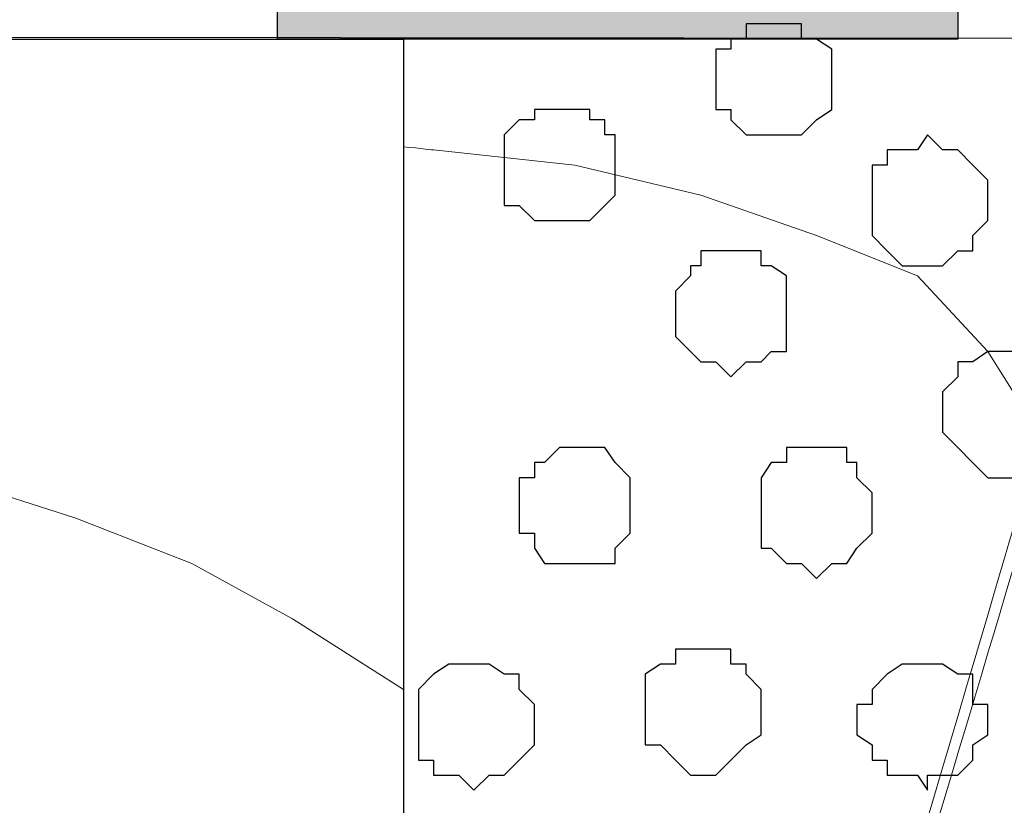
# Model space of a CAD drawing. Units: centimetres. Extents: x -8.5 to 9.4, y -10.7 to 13.4.
# Drawn here: x 4.8 to 5.2, y 1 to 1.3 of the extents above; entities that cross this region are included whole.
import ezdxf

# ---------------------------------------------------------------- set-up
doc = ezdxf.new("R2010")
doc.units = ezdxf.units.CM
doc.header["$MEASUREMENT"] = 0
doc.layers.add('Layer 1', color=7, linetype='Continuous')

msp = doc.modelspace()

# ---------------------------------------------------------------- hatches: boundary and pattern name
h = msp.add_hatch(color=9)
edge = h.paths.add_edge_path()
edge.add_spline(control_points=[(0.74224, 1.29293), (0.74224, 1.29293), (1.03434, 1.29265), (1.03434, 1.29265), (1.03434, 1.29265), (1.03434, 1.29265), (1.03434, 1.44498), (1.03434, 1.44498), (1.03434, 1.44498), (1.03434, 1.44498), (0.74224, 1.44498), (0.74224, 1.44498), (0.74224, 1.44498), (0.74224, 1.44498), (0.74224, 1.29293), (0.74224, 1.29293)], knot_values=[0, 0, 0, 0, 0.25, 0.25, 0.25, 0.25, 0.5, 0.5, 0.5, 0.5, 0.75, 0.75, 0.75, 0.75, 1, 1, 1, 1], degree=3, periodic=0)
edge = h.paths.add_edge_path()
edge.add_spline(control_points=[(1.33279, 1.28834), (1.33279, 1.28834), (1.61854, 1.28834), (1.61854, 1.28834), (1.61854, 1.28834), (1.61854, 1.28834), (1.61854, 1.44498), (1.61854, 1.44498), (1.61854, 1.44498), (1.61854, 1.44498), (1.33279, 1.44498), (1.33279, 1.44498), (1.33279, 1.44498), (1.33279, 1.44498), (1.33279, 1.28834), (1.33279, 1.28834)], knot_values=[0, 0, 0, 0, 0.25, 0.25, 0.25, 0.25, 0.5, 0.5, 0.5, 0.5, 0.75, 0.75, 0.75, 0.75, 1, 1, 1, 1], degree=3, periodic=0)
edge = h.paths.add_edge_path()
edge.add_spline(control_points=[(1.91699, 1.28834), (1.91699, 1.28834), (2.20909, 1.28834), (2.20909, 1.28834), (2.20909, 1.28834), (2.20909, 1.28834), (2.20909, 1.44498), (2.20909, 1.44498), (2.20909, 1.44498), (2.20909, 1.44498), (1.91699, 1.44498), (1.91699, 1.44498), (1.91699, 1.44498), (1.91699, 1.44498), (1.91699, 1.28834), (1.91699, 1.28834)], knot_values=[0, 0, 0, 0, 0.25, 0.25, 0.25, 0.25, 0.5, 0.5, 0.5, 0.5, 0.75, 0.75, 0.75, 0.75, 1, 1, 1, 1], degree=3, periodic=0)
edge = h.paths.add_edge_path()
edge.add_spline(control_points=[(2.50754, 1.28834), (2.50754, 1.28834), (2.79964, 1.28834), (2.79964, 1.28834), (2.79964, 1.28834), (2.79964, 1.28834), (2.79964, 1.44498), (2.79964, 1.44498), (2.79964, 1.44498), (2.79964, 1.44498), (2.50754, 1.44498), (2.50754, 1.44498), (2.50754, 1.44498), (2.50754, 1.44498), (2.50754, 1.28834), (2.50754, 1.28834)], knot_values=[0, 0, 0, 0, 0.25, 0.25, 0.25, 0.25, 0.5, 0.5, 0.5, 0.5, 0.75, 0.75, 0.75, 0.75, 1, 1, 1, 1], degree=3, periodic=0)
edge = h.paths.add_edge_path()
edge.add_spline(control_points=[(3.09809, 1.28834), (3.09809, 1.28834), (3.39019, 1.28834), (3.39019, 1.28834), (3.39019, 1.28834), (3.39019, 1.28834), (3.39019, 1.44498), (3.39019, 1.44498), (3.39019, 1.44498), (3.39019, 1.44498), (3.09809, 1.44498), (3.09809, 1.44498), (3.09809, 1.44498), (3.09809, 1.44498), (3.09809, 1.28834), (3.09809, 1.28834)], knot_values=[0, 0, 0, 0, 0.25, 0.25, 0.25, 0.25, 0.5, 0.5, 0.5, 0.5, 0.75, 0.75, 0.75, 0.75, 1, 1, 1, 1], degree=3, periodic=0)
edge = h.paths.add_edge_path()
edge.add_spline(control_points=[(3.68864, 1.28834), (3.68864, 1.28834), (3.98074, 1.28834), (3.98074, 1.28834), (3.98074, 1.28834), (3.98074, 1.28834), (3.98074, 1.44498), (3.98074, 1.44498), (3.98074, 1.44498), (3.98074, 1.44498), (3.68864, 1.44498), (3.68864, 1.44498), (3.68864, 1.44498), (3.68864, 1.44498), (3.68864, 1.28834), (3.68864, 1.28834)], knot_values=[0, 0, 0, 0, 0.25, 0.25, 0.25, 0.25, 0.5, 0.5, 0.5, 0.5, 0.75, 0.75, 0.75, 0.75, 1, 1, 1, 1], degree=3, periodic=0)
edge = h.paths.add_edge_path()
edge.add_spline(control_points=[(4.27919, 1.28834), (4.27919, 1.28834), (4.57129, 1.28834), (4.57129, 1.28834), (4.57129, 1.28834), (4.57129, 1.28834), (4.57129, 1.44498), (4.57129, 1.44498), (4.57129, 1.44498), (4.57129, 1.44498), (4.27919, 1.44498), (4.27919, 1.44498), (4.27919, 1.44498), (4.27919, 1.44498), (4.27919, 1.28834), (4.27919, 1.28834)], knot_values=[0, 0, 0, 0, 0.25, 0.25, 0.25, 0.25, 0.5, 0.5, 0.5, 0.5, 0.75, 0.75, 0.75, 0.75, 1, 1, 1, 1], degree=3, periodic=0)
edge = h.paths.add_edge_path()
edge.add_spline(control_points=[(4.86974, 1.28834), (4.86974, 1.28834), (5.15549, 1.28834), (5.15549, 1.28834), (5.15549, 1.28834), (5.15549, 1.28834), (5.15549, 1.44498), (5.15549, 1.44498), (5.15549, 1.44498), (5.15549, 1.44498), (4.86974, 1.44498), (4.86974, 1.44498), (4.86974, 1.44498), (4.86974, 1.44498), (4.86974, 1.28834), (4.86974, 1.28834)], knot_values=[0, 0, 0, 0, 0.25, 0.25, 0.25, 0.25, 0.5, 0.5, 0.5, 0.5, 0.75, 0.75, 0.75, 0.75, 1, 1, 1, 1], degree=3, periodic=0)

# ---------------------------------------------------------------- linework, layer by layer
at = {"layer": 'Layer 1'}
msp.add_open_spline([(4.86974, 1.28834), (4.86974, 1.28834), (5.15549, 1.28834), (5.15549, 1.28834), (5.15549, 1.28834), (5.15549, 1.28834), (5.15549, 1.44498), (5.15549, 1.44498), (5.15549, 1.44498), (5.15549, 1.44498), (4.86974, 1.44498), (4.86974, 1.44498), (4.86974, 1.44498), (4.86974, 1.44498), (4.86974, 1.28834), (4.86974, 1.28834)], degree=3, knots=[0, 0, 0, 0, 0.25, 0.25, 0.25, 0.25, 0.5, 0.5, 0.5, 0.5, 0.75, 0.75, 0.75, 0.75, 1, 1, 1, 1], dxfattribs=at)
at = {"layer": 'Layer 1', "color": 254}
msp.add_open_spline([(-1.06088, 1.29469), (-1.06088, 1.29469), (5.44759, 1.28834), (5.44759, 1.28834), (5.44759, 1.28834), (5.44759, 1.28834), (5.44759, -0.16581), (5.44759, -0.16581), (5.44759, -0.16581), (5.44759, -0.16581), (-1.06116, -0.15946), (-1.06116, -0.15946), (-1.06116, -0.15946), (-1.06116, -0.15946), (-1.06088, 1.29469), (-1.06088, 1.29469)], degree=3, knots=[0, 0, 0, 0, 0.25, 0.25, 0.25, 0.25, 0.5, 0.5, 0.5, 0.5, 0.75, 0.75, 0.75, 0.75, 1, 1, 1, 1], dxfattribs=at)
at = {"layer": 'Layer 1', "lineweight": 9}
for points, knots in [([(-1.06088, 1.29469), (-1.06088, 1.29469), (5.44759, 1.28834), (5.44759, 1.28834), (5.44759, 1.28834), (5.44759, 1.28834), (5.44759, -0.16581), (5.44759, -0.16581), (5.44759, -0.16581), (5.44759, -0.16581), (-1.06116, -0.15946), (-1.06116, -0.15946), (-1.06116, -0.15946), (-1.06116, -0.15946), (-1.06088, 1.29469), (-1.06088, 1.29469)], [0, 0, 0, 0, 0.25, 0.25, 0.25, 0.25, 0.5, 0.5, 0.5, 0.5, 0.75, 0.75, 0.75, 0.75, 1, 1, 1, 1]), ([(4.92266, -0.16581), (4.92266, -0.16581), (3.80083, -0.16581), (3.80083, -0.16581), (3.80083, -0.16581), (3.80083, -0.16581), (3.80083, 1.28834), (3.80083, 1.28834), (3.80083, 1.28834), (3.80083, 1.28834), (4.92266, 1.28834), (4.92266, 1.28834), (4.92266, 1.28834), (4.92266, 1.28834), (4.92266, -0.16581), (4.92266, -0.16581)], [0, 0, 0, 0, 0.25, 0.25, 0.25, 0.25, 0.5, 0.5, 0.5, 0.5, 0.75, 0.75, 0.75, 0.75, 1, 1, 1, 1]), ([(4.92266, 0.20998), (5.00898, 0.49851), (5.18513, 1.08726), (5.18513, 1.08726), (5.18513, 1.08726), (5.18513, 1.08726), (5.18513, 1.12748), (5.18513, 1.12748), (5.18513, 1.12748), (5.18513, 1.12748), (5.17878, 1.14018), (5.17878, 1.14018), (5.17878, 1.14018), (5.17878, 1.14018), (5.16819, 1.15711), (5.16819, 1.15711), (5.16819, 1.15711), (5.16819, 1.15711), (5.13856, 1.18886), (5.13856, 1.18886), (5.13856, 1.18886), (5.13856, 1.18886), (5.09623, 1.20579), (5.09623, 1.20579), (5.09623, 1.20579), (5.09623, 1.20579), (5.04754, 1.22273), (5.04754, 1.22273), (5.04754, 1.22273), (5.04754, 1.22273), (4.99463, 1.23543), (4.99463, 1.23543), (4.99463, 1.23543), (4.99463, 1.23543), (4.93536, 1.24178), (4.93536, 1.24178), (4.93536, 1.24178), (4.93536, 1.24178), (4.93007, 1.24235), (4.92266, 1.24314)], [0.0116679, 0.0116679, 0.0116679, 0.0116679, 0.047619, 0.047619, 0.047619, 0.047619, 0.0952381, 0.0952381, 0.0952381, 0.0952381, 0.1428571, 0.1428571, 0.1428571, 0.1428571, 0.1904762, 0.1904762, 0.1904762, 0.1904762, 0.2380952, 0.2380952, 0.2380952, 0.2380952, 0.2857143, 0.2857143, 0.2857143, 0.2857143, 0.3333333, 0.3333333, 0.3333333, 0.3333333, 0.3809524, 0.3809524, 0.3809524, 0.3809524, 0.4285714, 0.4285714, 0.4285714, 0.4285714, 0.4427918, 0.4427918, 0.4427918, 0.4427918]), ([(3.80083, 0.59831), (3.80083, 0.59831), (3.83046, 0.65758), (3.83046, 0.65758), (3.83046, 0.65758), (3.83046, 0.65758), (3.86644, 0.71684), (3.86644, 0.71684), (3.86644, 0.71684), (3.86644, 0.71684), (3.90243, 0.76976), (3.90243, 0.76976), (3.90243, 0.76976), (3.90243, 0.76976), (3.93841, 0.81844), (3.93841, 0.81844), (3.93841, 0.81844), (3.93841, 0.81844), (3.97439, 0.86501), (3.97439, 0.86501), (3.97439, 0.86501), (3.97439, 0.86501), (4.02308, 0.91369), (4.02308, 0.91369), (4.02308, 0.91369), (4.02308, 0.91369), (4.06329, 0.95603), (4.06329, 0.95603), (4.06329, 0.95603), (4.06329, 0.95603), (4.11198, 0.99201), (4.11198, 0.99201), (4.11198, 0.99201), (4.11198, 0.99201), (4.15854, 1.02164), (4.15854, 1.02164), (4.15854, 1.02164), (4.15854, 1.02164), (4.20723, 1.05128), (4.20723, 1.05128), (4.20723, 1.05128), (4.20723, 1.05128), (4.25379, 1.08091), (4.25379, 1.08091), (4.25379, 1.08091), (4.25379, 1.08091), (4.30883, 1.09784), (4.30883, 1.09784), (4.30883, 1.09784), (4.30883, 1.09784), (4.36174, 1.11689), (4.36174, 1.11689), (4.36174, 1.11689), (4.36174, 1.11689), (4.41678, 1.12748), (4.41678, 1.12748), (4.41678, 1.12748), (4.41678, 1.12748), (4.47604, 1.13383), (4.47604, 1.13383), (4.47604, 1.13383), (4.47604, 1.13383), (4.52896, 1.14018), (4.52896, 1.14018), (4.52896, 1.14018), (4.52896, 1.14018), (4.58188, 1.13383), (4.58188, 1.13383), (4.58188, 1.13383), (4.58188, 1.13383), (4.63691, 1.12748), (4.63691, 1.12748), (4.63691, 1.12748), (4.63691, 1.12748), (4.68348, 1.12324), (4.68348, 1.12324), (4.68348, 1.12324), (4.68348, 1.12324), (4.73216, 1.10419), (4.73216, 1.10419), (4.73216, 1.10419), (4.73216, 1.10419), (4.78508, 1.08726), (4.78508, 1.08726), (4.78508, 1.08726), (4.78508, 1.08726), (4.83376, 1.06821), (4.83376, 1.06821), (4.83376, 1.06821), (4.83376, 1.06821), (4.87609, 1.04493), (4.87609, 1.04493), (4.87609, 1.04493), (4.87609, 1.04493), (4.92266, 1.01529), (4.92266, 1.01529)], [0, 0, 0, 0, 0.041667, 0.041667, 0.041667, 0.041667, 0.083333, 0.083333, 0.083333, 0.083333, 0.125, 0.125, 0.125, 0.125, 0.166667, 0.166667, 0.166667, 0.166667, 0.208333, 0.208333, 0.208333, 0.208333, 0.25, 0.25, 0.25, 0.25, 0.291667, 0.291667, 0.291667, 0.291667, 0.333333, 0.333333, 0.333333, 0.333333, 0.375, 0.375, 0.375, 0.375, 0.416667, 0.416667, 0.416667, 0.416667, 0.458333, 0.458333, 0.458333, 0.458333, 0.5, 0.5, 0.5, 0.5, 0.541667, 0.541667, 0.541667, 0.541667, 0.583333, 0.583333, 0.583333, 0.583333, 0.625, 0.625, 0.625, 0.625, 0.666667, 0.666667, 0.666667, 0.666667, 0.708333, 0.708333, 0.708333, 0.708333, 0.75, 0.75, 0.75, 0.75, 0.791667, 0.791667, 0.791667, 0.791667, 0.833333, 0.833333, 0.833333, 0.833333, 0.875, 0.875, 0.875, 0.875, 0.916667, 0.916667, 0.916667, 0.916667, 0.958333, 0.958333, 0.958333, 0.958333, 1, 1, 1, 1]), ([(4.92266, 0.21654), (5.00639, 0.4997), (5.18513, 1.10419), (5.18513, 1.10419), (5.18513, 1.10419), (5.44759, 0.22154), (5.44759, 0.22154), (5.44759, 0.22154), (5.44759, 0.22154), (5.44759, -0.03457), (5.44759, -0.03457), (5.44759, -0.03457), (5.44759, -0.03457), (5.44124, -0.03457), (5.44124, -0.03457), (5.44124, -0.03457), (5.44124, -0.03457), (5.43701, -0.04092), (5.43701, -0.04092), (5.43701, -0.04092), (5.43701, -0.04092), (5.42431, -0.04092), (5.42431, -0.04092), (5.42431, -0.04092), (5.42431, -0.04092), (5.38833, -0.05786), (5.38833, -0.05786), (5.38833, -0.05786), (5.38833, -0.05786), (5.35234, -0.07056), (5.35234, -0.07056), (5.35234, -0.07056), (5.35234, -0.07056), (5.30578, -0.07691), (5.30578, -0.07691), (5.30578, -0.07691), (5.30578, -0.07691), (5.26344, -0.08326), (5.26344, -0.08326), (5.26344, -0.08326), (5.26344, -0.08326), (5.16819, -0.08749), (5.16819, -0.08749), (5.16819, -0.08749), (5.16819, -0.08749), (5.07294, -0.07691), (5.07294, -0.07691), (5.07294, -0.07691), (5.07294, -0.07691), (5.03061, -0.07056), (5.03061, -0.07056), (5.03061, -0.07056), (5.03061, -0.07056), (4.98828, -0.05786), (4.98828, -0.05786), (4.98828, -0.05786), (4.98828, -0.05786), (4.95229, -0.04727), (4.95229, -0.04727), (4.95229, -0.04727), (4.95229, -0.04727), (4.92266, -0.02822), (4.92266, -0.02822)], [0.961711, 0.961711, 0.961711, 0.961711, 1, 1, 1, 1.05, 1.05, 1.05, 1.05, 1.1, 1.1, 1.1, 1.1, 1.15, 1.15, 1.15, 1.15, 1.2, 1.2, 1.2, 1.2, 1.25, 1.25, 1.25, 1.25, 1.3, 1.3, 1.3, 1.3, 1.35, 1.35, 1.35, 1.35, 1.4, 1.4, 1.4, 1.4, 1.45, 1.45, 1.45, 1.45, 1.5, 1.5, 1.5, 1.5, 1.55, 1.55, 1.55, 1.55, 1.6, 1.6, 1.6, 1.6, 1.65, 1.65, 1.65, 1.65, 1.7, 1.7, 1.7, 1.7, 1.75, 1.75, 1.75, 1.75])]:
    msp.add_open_spline(points, degree=3, knots=knots, dxfattribs=at)
at = {"layer": 'Layer 1', "color": 8}
msp.add_open_spline([(5.07718, 1.29469), (5.07718, 1.29469), (5.08988, 1.29469), (5.08988, 1.29469), (5.08988, 1.29469), (5.08988, 1.29469), (5.08988, 1.28834), (5.08988, 1.28834), (5.08988, 1.28834), (5.08988, 1.28834), (5.09623, 1.28834), (5.09623, 1.28834), (5.09623, 1.28834), (5.09623, 1.28834), (5.10258, 1.28411), (5.10258, 1.28411), (5.10258, 1.28411), (5.10258, 1.28411), (5.10258, 1.25871), (5.10258, 1.25871), (5.10258, 1.25871), (5.10258, 1.25871), (5.09623, 1.25448), (5.09623, 1.25448), (5.09623, 1.25448), (5.09623, 1.25448), (5.08988, 1.24813), (5.08988, 1.24813), (5.08988, 1.24813), (5.08988, 1.24813), (5.06659, 1.24813), (5.06659, 1.24813), (5.06659, 1.24813), (5.06659, 1.24813), (5.06024, 1.25448), (5.06024, 1.25448), (5.06024, 1.25448), (5.06024, 1.25448), (5.06024, 1.25871), (5.06024, 1.25871), (5.06024, 1.25871), (5.06024, 1.25871), (5.05389, 1.25871), (5.05389, 1.25871), (5.05389, 1.25871), (5.05389, 1.25871), (5.05389, 1.28411), (5.05389, 1.28411), (5.05389, 1.28411), (5.05389, 1.28411), (5.06024, 1.28411), (5.06024, 1.28411), (5.06024, 1.28411), (5.06024, 1.28411), (5.06024, 1.28834), (5.06024, 1.28834), (5.06024, 1.28834), (5.06024, 1.28834), (5.06659, 1.28834), (5.06659, 1.28834), (5.06659, 1.28834), (5.06659, 1.28834), (5.06659, 1.29469), (5.06659, 1.29469), (5.06659, 1.29469), (5.06659, 1.29469), (5.07718, 1.29469), (5.07718, 1.29469)], degree=3, knots=[0, 0, 0, 0, 0.058824, 0.058824, 0.058824, 0.058824, 0.117647, 0.117647, 0.117647, 0.117647, 0.176471, 0.176471, 0.176471, 0.176471, 0.235294, 0.235294, 0.235294, 0.235294, 0.294118, 0.294118, 0.294118, 0.294118, 0.352941, 0.352941, 0.352941, 0.352941, 0.411765, 0.411765, 0.411765, 0.411765, 0.470588, 0.470588, 0.470588, 0.470588, 0.529412, 0.529412, 0.529412, 0.529412, 0.588235, 0.588235, 0.588235, 0.588235, 0.647059, 0.647059, 0.647059, 0.647059, 0.705882, 0.705882, 0.705882, 0.705882, 0.764706, 0.764706, 0.764706, 0.764706, 0.823529, 0.823529, 0.823529, 0.823529, 0.882353, 0.882353, 0.882353, 0.882353, 0.941176, 0.941176, 0.941176, 0.941176, 1, 1, 1, 1], dxfattribs=at)
at = {"layer": 'Layer 1', "color": 33}
msp.add_open_spline([(3.80083, -0.16581), (3.80083, -0.16581), (4.92266, -0.16581), (4.92266, -0.16581), (4.92266, -0.16581), (4.92266, -0.16581), (4.92266, 1.28834), (4.92266, 1.28834), (4.92266, 1.28834), (4.92266, 1.28834), (3.80083, 1.28834), (3.80083, 1.28834), (3.80083, 1.28834), (3.80083, 1.28834), (3.80083, -0.16581), (3.80083, -0.16581)], degree=3, knots=[0, 0, 0, 0, 0.25, 0.25, 0.25, 0.25, 0.5, 0.5, 0.5, 0.5, 0.75, 0.75, 0.75, 0.75, 1, 1, 1, 1], dxfattribs=at)
at = {"layer": 'Layer 1', "color": 251}
for points, knots in [([(4.98828, 1.25871), (4.98828, 1.25871), (5.00098, 1.25871), (5.00098, 1.25871), (5.00098, 1.25871), (5.00098, 1.25871), (5.00098, 1.25448), (5.00098, 1.25448), (5.00098, 1.25448), (5.00098, 1.25448), (5.00733, 1.25448), (5.00733, 1.25448), (5.00733, 1.25448), (5.00733, 1.25448), (5.00733, 1.24813), (5.00733, 1.24813), (5.00733, 1.24813), (5.00733, 1.24813), (5.01156, 1.24813), (5.01156, 1.24813), (5.01156, 1.24813), (5.01156, 1.24813), (5.01156, 1.22273), (5.01156, 1.22273), (5.01156, 1.22273), (5.01156, 1.22273), (5.00733, 1.21849), (5.00733, 1.21849), (5.00733, 1.21849), (5.00733, 1.21849), (5.00098, 1.21214), (5.00098, 1.21214), (5.00098, 1.21214), (5.00098, 1.21214), (4.97769, 1.21214), (4.97769, 1.21214), (4.97769, 1.21214), (4.97769, 1.21214), (4.97134, 1.21849), (4.97134, 1.21849), (4.97134, 1.21849), (4.97134, 1.21849), (4.96499, 1.21849), (4.96499, 1.21849), (4.96499, 1.21849), (4.96499, 1.21849), (4.96499, 1.24813), (4.96499, 1.24813), (4.96499, 1.24813), (4.96499, 1.24813), (4.97134, 1.25448), (4.97134, 1.25448), (4.97134, 1.25448), (4.97134, 1.25448), (4.97769, 1.25448), (4.97769, 1.25448), (4.97769, 1.25448), (4.97769, 1.25448), (4.97769, 1.25871), (4.97769, 1.25871), (4.97769, 1.25871), (4.97769, 1.25871), (4.98828, 1.25871), (4.98828, 1.25871)], [0, 0, 0, 0, 0.0625, 0.0625, 0.0625, 0.0625, 0.125, 0.125, 0.125, 0.125, 0.1875, 0.1875, 0.1875, 0.1875, 0.25, 0.25, 0.25, 0.25, 0.3125, 0.3125, 0.3125, 0.3125, 0.375, 0.375, 0.375, 0.375, 0.4375, 0.4375, 0.4375, 0.4375, 0.5, 0.5, 0.5, 0.5, 0.5625, 0.5625, 0.5625, 0.5625, 0.625, 0.625, 0.625, 0.625, 0.6875, 0.6875, 0.6875, 0.6875, 0.75, 0.75, 0.75, 0.75, 0.8125, 0.8125, 0.8125, 0.8125, 0.875, 0.875, 0.875, 0.875, 0.9375, 0.9375, 0.9375, 0.9375, 1, 1, 1, 1]), ([(5.04754, 1.03223), (5.04754, 1.03223), (5.06024, 1.03223), (5.06024, 1.03223), (5.06024, 1.03223), (5.06024, 1.03223), (5.06024, 1.02588), (5.06024, 1.02588), (5.06024, 1.02588), (5.06024, 1.02588), (5.06659, 1.02588), (5.06659, 1.02588), (5.06659, 1.02588), (5.06659, 1.02588), (5.06659, 1.02164), (5.06659, 1.02164), (5.06659, 1.02164), (5.06659, 1.02164), (5.07294, 1.01529), (5.07294, 1.01529), (5.07294, 1.01529), (5.07294, 1.01529), (5.07294, 0.99624), (5.07294, 0.99624), (5.07294, 0.99624), (5.07294, 0.99624), (5.06659, 0.99201), (5.06659, 0.99201), (5.06659, 0.99201), (5.06659, 0.99201), (5.06024, 0.98566), (5.06024, 0.98566), (5.06024, 0.98566), (5.06024, 0.98566), (5.05389, 0.97931), (5.05389, 0.97931), (5.05389, 0.97931), (5.05389, 0.97931), (5.04331, 0.97931), (5.04331, 0.97931), (5.04331, 0.97931), (5.04331, 0.97931), (5.03696, 0.98566), (5.03696, 0.98566), (5.03696, 0.98566), (5.03696, 0.98566), (5.03061, 0.99201), (5.03061, 0.99201), (5.03061, 0.99201), (5.03061, 0.99201), (5.02426, 0.99201), (5.02426, 0.99201), (5.02426, 0.99201), (5.02426, 0.99201), (5.02426, 1.02164), (5.02426, 1.02164), (5.02426, 1.02164), (5.02426, 1.02164), (5.03061, 1.02588), (5.03061, 1.02588), (5.03061, 1.02588), (5.03061, 1.02588), (5.03696, 1.02588), (5.03696, 1.02588), (5.03696, 1.02588), (5.03696, 1.02588), (5.03696, 1.03223), (5.03696, 1.03223), (5.03696, 1.03223), (5.03696, 1.03223), (5.04754, 1.03223), (5.04754, 1.03223)], [0, 0, 0, 0, 0.055556, 0.055556, 0.055556, 0.055556, 0.111111, 0.111111, 0.111111, 0.111111, 0.166667, 0.166667, 0.166667, 0.166667, 0.222222, 0.222222, 0.222222, 0.222222, 0.277778, 0.277778, 0.277778, 0.277778, 0.333333, 0.333333, 0.333333, 0.333333, 0.388889, 0.388889, 0.388889, 0.388889, 0.444444, 0.444444, 0.444444, 0.444444, 0.5, 0.5, 0.5, 0.5, 0.555556, 0.555556, 0.555556, 0.555556, 0.611111, 0.611111, 0.611111, 0.611111, 0.666667, 0.666667, 0.666667, 0.666667, 0.722222, 0.722222, 0.722222, 0.722222, 0.777778, 0.777778, 0.777778, 0.777778, 0.833333, 0.833333, 0.833333, 0.833333, 0.888889, 0.888889, 0.888889, 0.888889, 0.944444, 0.944444, 0.944444, 0.944444, 1, 1, 1, 1])]:
    msp.add_open_spline(points, degree=3, knots=knots, dxfattribs=at)
at = {"layer": 'Layer 1', "color": 253}
for points, knots in [([(5.14279, 1.24813), (5.14279, 1.24813), (5.14914, 1.24178), (5.14914, 1.24178), (5.14914, 1.24178), (5.14914, 1.24178), (5.15549, 1.24178), (5.15549, 1.24178), (5.15549, 1.24178), (5.15549, 1.24178), (5.16184, 1.23543), (5.16184, 1.23543), (5.16184, 1.23543), (5.16184, 1.23543), (5.16819, 1.22908), (5.16819, 1.22908), (5.16819, 1.22908), (5.16819, 1.22908), (5.16819, 1.21214), (5.16819, 1.21214), (5.16819, 1.21214), (5.16819, 1.21214), (5.16184, 1.20579), (5.16184, 1.20579), (5.16184, 1.20579), (5.16184, 1.20579), (5.16184, 1.19944), (5.16184, 1.19944), (5.16184, 1.19944), (5.16184, 1.19944), (5.15549, 1.19944), (5.15549, 1.19944), (5.15549, 1.19944), (5.15549, 1.19944), (5.14914, 1.19309), (5.14914, 1.19309), (5.14914, 1.19309), (5.14914, 1.19309), (5.13221, 1.19309), (5.13221, 1.19309), (5.13221, 1.19309), (5.13221, 1.19309), (5.12586, 1.19944), (5.12586, 1.19944), (5.12586, 1.19944), (5.12586, 1.19944), (5.11951, 1.20579), (5.11951, 1.20579), (5.11951, 1.20579), (5.11951, 1.20579), (5.11951, 1.23543), (5.11951, 1.23543), (5.11951, 1.23543), (5.11951, 1.23543), (5.12586, 1.23543), (5.12586, 1.23543), (5.12586, 1.23543), (5.12586, 1.23543), (5.12586, 1.24178), (5.12586, 1.24178), (5.12586, 1.24178), (5.12586, 1.24178), (5.13856, 1.24178), (5.13856, 1.24178), (5.13856, 1.24178), (5.13856, 1.24178), (5.14279, 1.24813), (5.14279, 1.24813)], [0, 0, 0, 0, 0.058824, 0.058824, 0.058824, 0.058824, 0.117647, 0.117647, 0.117647, 0.117647, 0.176471, 0.176471, 0.176471, 0.176471, 0.235294, 0.235294, 0.235294, 0.235294, 0.294118, 0.294118, 0.294118, 0.294118, 0.352941, 0.352941, 0.352941, 0.352941, 0.411765, 0.411765, 0.411765, 0.411765, 0.470588, 0.470588, 0.470588, 0.470588, 0.529412, 0.529412, 0.529412, 0.529412, 0.588235, 0.588235, 0.588235, 0.588235, 0.647059, 0.647059, 0.647059, 0.647059, 0.705882, 0.705882, 0.705882, 0.705882, 0.764706, 0.764706, 0.764706, 0.764706, 0.823529, 0.823529, 0.823529, 0.823529, 0.882353, 0.882353, 0.882353, 0.882353, 0.941176, 0.941176, 0.941176, 0.941176, 1, 1, 1, 1]), ([(5.06024, 1.19944), (5.06024, 1.19944), (5.07294, 1.19944), (5.07294, 1.19944), (5.07294, 1.19944), (5.07294, 1.19944), (5.07294, 1.19309), (5.07294, 1.19309), (5.07294, 1.19309), (5.07294, 1.19309), (5.07718, 1.19309), (5.07718, 1.19309), (5.07718, 1.19309), (5.07718, 1.19309), (5.08353, 1.18886), (5.08353, 1.18886), (5.08353, 1.18886), (5.08353, 1.18886), (5.08353, 1.15711), (5.08353, 1.15711), (5.08353, 1.15711), (5.08353, 1.15711), (5.07718, 1.15711), (5.07718, 1.15711), (5.07718, 1.15711), (5.07718, 1.15711), (5.07294, 1.15288), (5.07294, 1.15288), (5.07294, 1.15288), (5.07294, 1.15288), (5.06659, 1.15288), (5.06659, 1.15288), (5.06659, 1.15288), (5.06659, 1.15288), (5.06024, 1.14653), (5.06024, 1.14653), (5.06024, 1.14653), (5.06024, 1.14653), (5.05389, 1.15288), (5.05389, 1.15288), (5.05389, 1.15288), (5.05389, 1.15288), (5.04754, 1.15288), (5.04754, 1.15288), (5.04754, 1.15288), (5.04754, 1.15288), (5.04331, 1.15711), (5.04331, 1.15711), (5.04331, 1.15711), (5.04331, 1.15711), (5.03696, 1.16346), (5.03696, 1.16346), (5.03696, 1.16346), (5.03696, 1.16346), (5.03696, 1.18251), (5.03696, 1.18251), (5.03696, 1.18251), (5.03696, 1.18251), (5.04331, 1.18886), (5.04331, 1.18886), (5.04331, 1.18886), (5.04331, 1.18886), (5.04331, 1.19309), (5.04331, 1.19309), (5.04331, 1.19309), (5.04331, 1.19309), (5.04754, 1.19309), (5.04754, 1.19309), (5.04754, 1.19309), (5.04754, 1.19309), (5.04754, 1.19944), (5.04754, 1.19944), (5.04754, 1.19944), (5.04754, 1.19944), (5.06024, 1.19944), (5.06024, 1.19944)], [0, 0, 0, 0, 0.052632, 0.052632, 0.052632, 0.052632, 0.105263, 0.105263, 0.105263, 0.105263, 0.157895, 0.157895, 0.157895, 0.157895, 0.210526, 0.210526, 0.210526, 0.210526, 0.263158, 0.263158, 0.263158, 0.263158, 0.315789, 0.315789, 0.315789, 0.315789, 0.368421, 0.368421, 0.368421, 0.368421, 0.421053, 0.421053, 0.421053, 0.421053, 0.473684, 0.473684, 0.473684, 0.473684, 0.526316, 0.526316, 0.526316, 0.526316, 0.578947, 0.578947, 0.578947, 0.578947, 0.631579, 0.631579, 0.631579, 0.631579, 0.684211, 0.684211, 0.684211, 0.684211, 0.736842, 0.736842, 0.736842, 0.736842, 0.789474, 0.789474, 0.789474, 0.789474, 0.842105, 0.842105, 0.842105, 0.842105, 0.894737, 0.894737, 0.894737, 0.894737, 0.947368, 0.947368, 0.947368, 0.947368, 1, 1, 1, 1]), ([(5.17454, 1.15711), (5.17454, 1.15711), (5.17878, 1.15711), (5.17878, 1.15711), (5.17878, 1.15711), (5.17878, 1.15711), (5.18513, 1.15288), (5.18513, 1.15288), (5.18513, 1.15288), (5.18513, 1.15288), (5.19148, 1.15288), (5.19148, 1.15288), (5.19148, 1.15288), (5.19148, 1.15288), (5.19783, 1.14653), (5.19783, 1.14653), (5.19783, 1.14653), (5.19783, 1.14653), (5.19783, 1.11689), (5.19783, 1.11689), (5.19783, 1.11689), (5.19783, 1.11689), (5.19148, 1.11689), (5.19148, 1.11689), (5.19148, 1.11689), (5.19148, 1.11689), (5.18513, 1.11054), (5.18513, 1.11054), (5.18513, 1.11054), (5.18513, 1.11054), (5.17878, 1.10419), (5.17878, 1.10419), (5.17878, 1.10419), (5.17878, 1.10419), (5.16819, 1.10419), (5.16819, 1.10419), (5.16819, 1.10419), (5.16819, 1.10419), (5.14914, 1.12324), (5.14914, 1.12324), (5.14914, 1.12324), (5.14914, 1.12324), (5.14914, 1.14018), (5.14914, 1.14018), (5.14914, 1.14018), (5.14914, 1.14018), (5.15549, 1.14653), (5.15549, 1.14653), (5.15549, 1.14653), (5.15549, 1.14653), (5.15549, 1.15288), (5.15549, 1.15288), (5.15549, 1.15288), (5.15549, 1.15288), (5.16184, 1.15288), (5.16184, 1.15288), (5.16184, 1.15288), (5.16184, 1.15288), (5.16819, 1.15711), (5.16819, 1.15711), (5.16819, 1.15711), (5.16819, 1.15711), (5.17454, 1.15711), (5.17454, 1.15711)], [0, 0, 0, 0, 0.0625, 0.0625, 0.0625, 0.0625, 0.125, 0.125, 0.125, 0.125, 0.1875, 0.1875, 0.1875, 0.1875, 0.25, 0.25, 0.25, 0.25, 0.3125, 0.3125, 0.3125, 0.3125, 0.375, 0.375, 0.375, 0.375, 0.4375, 0.4375, 0.4375, 0.4375, 0.5, 0.5, 0.5, 0.5, 0.5625, 0.5625, 0.5625, 0.5625, 0.625, 0.625, 0.625, 0.625, 0.6875, 0.6875, 0.6875, 0.6875, 0.75, 0.75, 0.75, 0.75, 0.8125, 0.8125, 0.8125, 0.8125, 0.875, 0.875, 0.875, 0.875, 0.9375, 0.9375, 0.9375, 0.9375, 1, 1, 1, 1]), ([(4.99463, 1.11689), (4.99463, 1.11689), (5.00733, 1.11689), (5.00733, 1.11689), (5.00733, 1.11689), (5.00733, 1.11689), (5.01156, 1.11054), (5.01156, 1.11054), (5.01156, 1.11054), (5.01156, 1.11054), (5.01791, 1.10419), (5.01791, 1.10419), (5.01791, 1.10419), (5.01791, 1.10419), (5.01791, 1.08091), (5.01791, 1.08091), (5.01791, 1.08091), (5.01791, 1.08091), (5.01156, 1.07456), (5.01156, 1.07456), (5.01156, 1.07456), (5.01156, 1.07456), (5.01156, 1.06821), (5.01156, 1.06821), (5.01156, 1.06821), (5.01156, 1.06821), (4.98193, 1.06821), (4.98193, 1.06821), (4.98193, 1.06821), (4.98193, 1.06821), (4.97769, 1.07456), (4.97769, 1.07456), (4.97769, 1.07456), (4.97769, 1.07456), (4.97769, 1.08091), (4.97769, 1.08091), (4.97769, 1.08091), (4.97769, 1.08091), (4.97134, 1.08091), (4.97134, 1.08091), (4.97134, 1.08091), (4.97134, 1.08091), (4.97134, 1.10419), (4.97134, 1.10419), (4.97134, 1.10419), (4.97134, 1.10419), (4.97769, 1.10419), (4.97769, 1.10419), (4.97769, 1.10419), (4.97769, 1.10419), (4.97769, 1.11054), (4.97769, 1.11054), (4.97769, 1.11054), (4.97769, 1.11054), (4.98193, 1.11054), (4.98193, 1.11054), (4.98193, 1.11054), (4.98193, 1.11054), (4.98828, 1.11689), (4.98828, 1.11689), (4.98828, 1.11689), (4.98828, 1.11689), (4.99463, 1.11689), (4.99463, 1.11689)], [0, 0, 0, 0, 0.0625, 0.0625, 0.0625, 0.0625, 0.125, 0.125, 0.125, 0.125, 0.1875, 0.1875, 0.1875, 0.1875, 0.25, 0.25, 0.25, 0.25, 0.3125, 0.3125, 0.3125, 0.3125, 0.375, 0.375, 0.375, 0.375, 0.4375, 0.4375, 0.4375, 0.4375, 0.5, 0.5, 0.5, 0.5, 0.5625, 0.5625, 0.5625, 0.5625, 0.625, 0.625, 0.625, 0.625, 0.6875, 0.6875, 0.6875, 0.6875, 0.75, 0.75, 0.75, 0.75, 0.8125, 0.8125, 0.8125, 0.8125, 0.875, 0.875, 0.875, 0.875, 0.9375, 0.9375, 0.9375, 0.9375, 1, 1, 1, 1]), ([(5.09623, 1.11689), (5.09623, 1.11689), (5.10893, 1.11689), (5.10893, 1.11689), (5.10893, 1.11689), (5.10893, 1.11689), (5.10893, 1.11054), (5.10893, 1.11054), (5.10893, 1.11054), (5.10893, 1.11054), (5.11316, 1.11054), (5.11316, 1.11054), (5.11316, 1.11054), (5.11316, 1.11054), (5.11316, 1.10419), (5.11316, 1.10419), (5.11316, 1.10419), (5.11316, 1.10419), (5.11951, 1.09784), (5.11951, 1.09784), (5.11951, 1.09784), (5.11951, 1.09784), (5.11951, 1.08091), (5.11951, 1.08091), (5.11951, 1.08091), (5.11951, 1.08091), (5.11316, 1.07456), (5.11316, 1.07456), (5.11316, 1.07456), (5.11316, 1.07456), (5.10893, 1.06821), (5.10893, 1.06821), (5.10893, 1.06821), (5.10893, 1.06821), (5.10258, 1.06821), (5.10258, 1.06821), (5.10258, 1.06821), (5.10258, 1.06821), (5.09623, 1.06186), (5.09623, 1.06186), (5.09623, 1.06186), (5.09623, 1.06186), (5.08988, 1.06821), (5.08988, 1.06821), (5.08988, 1.06821), (5.08988, 1.06821), (5.08353, 1.06821), (5.08353, 1.06821), (5.08353, 1.06821), (5.08353, 1.06821), (5.07718, 1.07456), (5.07718, 1.07456), (5.07718, 1.07456), (5.07718, 1.07456), (5.07294, 1.07456), (5.07294, 1.07456), (5.07294, 1.07456), (5.07294, 1.07456), (5.07294, 1.10419), (5.07294, 1.10419), (5.07294, 1.10419), (5.07294, 1.10419), (5.07718, 1.11054), (5.07718, 1.11054), (5.07718, 1.11054), (5.07718, 1.11054), (5.08353, 1.11054), (5.08353, 1.11054), (5.08353, 1.11054), (5.08353, 1.11054), (5.08353, 1.11689), (5.08353, 1.11689), (5.08353, 1.11689), (5.08353, 1.11689), (5.09623, 1.11689), (5.09623, 1.11689)], [0, 0, 0, 0, 0.052632, 0.052632, 0.052632, 0.052632, 0.105263, 0.105263, 0.105263, 0.105263, 0.157895, 0.157895, 0.157895, 0.157895, 0.210526, 0.210526, 0.210526, 0.210526, 0.263158, 0.263158, 0.263158, 0.263158, 0.315789, 0.315789, 0.315789, 0.315789, 0.368421, 0.368421, 0.368421, 0.368421, 0.421053, 0.421053, 0.421053, 0.421053, 0.473684, 0.473684, 0.473684, 0.473684, 0.526316, 0.526316, 0.526316, 0.526316, 0.578947, 0.578947, 0.578947, 0.578947, 0.631579, 0.631579, 0.631579, 0.631579, 0.684211, 0.684211, 0.684211, 0.684211, 0.736842, 0.736842, 0.736842, 0.736842, 0.789474, 0.789474, 0.789474, 0.789474, 0.842105, 0.842105, 0.842105, 0.842105, 0.894737, 0.894737, 0.894737, 0.894737, 0.947368, 0.947368, 0.947368, 0.947368, 1, 1, 1, 1]), ([(4.95229, 1.02588), (4.95229, 1.02588), (4.95864, 1.02588), (4.95864, 1.02588), (4.95864, 1.02588), (4.95864, 1.02588), (4.96499, 1.02164), (4.96499, 1.02164), (4.96499, 1.02164), (4.96499, 1.02164), (4.97134, 1.02164), (4.97134, 1.02164), (4.97134, 1.02164), (4.97134, 1.02164), (4.97134, 1.01529), (4.97134, 1.01529), (4.97134, 1.01529), (4.97134, 1.01529), (4.97769, 1.00894), (4.97769, 1.00894), (4.97769, 1.00894), (4.97769, 1.00894), (4.97769, 0.99201), (4.97769, 0.99201), (4.97769, 0.99201), (4.97769, 0.99201), (4.97134, 0.98566), (4.97134, 0.98566), (4.97134, 0.98566), (4.97134, 0.98566), (4.96499, 0.97931), (4.96499, 0.97931), (4.96499, 0.97931), (4.96499, 0.97931), (4.95864, 0.97931), (4.95864, 0.97931), (4.95864, 0.97931), (4.95864, 0.97931), (4.95229, 0.97296), (4.95229, 0.97296), (4.95229, 0.97296), (4.95229, 0.97296), (4.94594, 0.97931), (4.94594, 0.97931), (4.94594, 0.97931), (4.94594, 0.97931), (4.93536, 0.97931), (4.93536, 0.97931), (4.93536, 0.97931), (4.93536, 0.97931), (4.93536, 0.98566), (4.93536, 0.98566), (4.93536, 0.98566), (4.93536, 0.98566), (4.92901, 0.98566), (4.92901, 0.98566), (4.92901, 0.98566), (4.92901, 0.98566), (4.92901, 1.01529), (4.92901, 1.01529), (4.92901, 1.01529), (4.92901, 1.01529), (4.93536, 1.02164), (4.93536, 1.02164), (4.93536, 1.02164), (4.93536, 1.02164), (4.94171, 1.02588), (4.94171, 1.02588), (4.94171, 1.02588), (4.94171, 1.02588), (4.95229, 1.02588), (4.95229, 1.02588)], [0, 0, 0, 0, 0.055556, 0.055556, 0.055556, 0.055556, 0.111111, 0.111111, 0.111111, 0.111111, 0.166667, 0.166667, 0.166667, 0.166667, 0.222222, 0.222222, 0.222222, 0.222222, 0.277778, 0.277778, 0.277778, 0.277778, 0.333333, 0.333333, 0.333333, 0.333333, 0.388889, 0.388889, 0.388889, 0.388889, 0.444444, 0.444444, 0.444444, 0.444444, 0.5, 0.5, 0.5, 0.5, 0.555556, 0.555556, 0.555556, 0.555556, 0.611111, 0.611111, 0.611111, 0.611111, 0.666667, 0.666667, 0.666667, 0.666667, 0.722222, 0.722222, 0.722222, 0.722222, 0.777778, 0.777778, 0.777778, 0.777778, 0.833333, 0.833333, 0.833333, 0.833333, 0.888889, 0.888889, 0.888889, 0.888889, 0.944444, 0.944444, 0.944444, 0.944444, 1, 1, 1, 1]), ([(5.14279, 1.02588), (5.14279, 1.02588), (5.14914, 1.02588), (5.14914, 1.02588), (5.14914, 1.02588), (5.14914, 1.02588), (5.15549, 1.02164), (5.15549, 1.02164), (5.15549, 1.02164), (5.15549, 1.02164), (5.16184, 1.02164), (5.16184, 1.02164), (5.16184, 1.02164), (5.16184, 1.02164), (5.16184, 1.00894), (5.16184, 1.00894), (5.16184, 1.00894), (5.16184, 1.00894), (5.16819, 1.00894), (5.16819, 1.00894), (5.16819, 1.00894), (5.16819, 1.00894), (5.16819, 0.99624), (5.16819, 0.99624), (5.16819, 0.99624), (5.16819, 0.99624), (5.16184, 0.99201), (5.16184, 0.99201), (5.16184, 0.99201), (5.16184, 0.99201), (5.16184, 0.98566), (5.16184, 0.98566), (5.16184, 0.98566), (5.16184, 0.98566), (5.15549, 0.97931), (5.15549, 0.97931), (5.15549, 0.97931), (5.15549, 0.97931), (5.14279, 0.97931), (5.14279, 0.97931), (5.14279, 0.97931), (5.14279, 0.97931), (5.14279, 0.97296), (5.14279, 0.97296), (5.14279, 0.97296), (5.14279, 0.97296), (5.13856, 0.97931), (5.13856, 0.97931), (5.13856, 0.97931), (5.13856, 0.97931), (5.12586, 0.97931), (5.12586, 0.97931), (5.12586, 0.97931), (5.12586, 0.97931), (5.12586, 0.98566), (5.12586, 0.98566), (5.12586, 0.98566), (5.12586, 0.98566), (5.11951, 0.98566), (5.11951, 0.98566), (5.11951, 0.98566), (5.11951, 0.98566), (5.11951, 0.99201), (5.11951, 0.99201), (5.11951, 0.99201), (5.11951, 0.99201), (5.11316, 0.99624), (5.11316, 0.99624), (5.11316, 0.99624), (5.11316, 0.99624), (5.11316, 1.00894), (5.11316, 1.00894), (5.11316, 1.00894), (5.11316, 1.00894), (5.11951, 1.00894), (5.11951, 1.00894), (5.11951, 1.00894), (5.11951, 1.00894), (5.11951, 1.01529), (5.11951, 1.01529), (5.11951, 1.01529), (5.11951, 1.01529), (5.12586, 1.02164), (5.12586, 1.02164), (5.12586, 1.02164), (5.12586, 1.02164), (5.13221, 1.02588), (5.13221, 1.02588), (5.13221, 1.02588), (5.13221, 1.02588), (5.14279, 1.02588), (5.14279, 1.02588)], [0, 0, 0, 0, 0.043478, 0.043478, 0.043478, 0.043478, 0.086957, 0.086957, 0.086957, 0.086957, 0.130435, 0.130435, 0.130435, 0.130435, 0.173913, 0.173913, 0.173913, 0.173913, 0.217391, 0.217391, 0.217391, 0.217391, 0.26087, 0.26087, 0.26087, 0.26087, 0.304348, 0.304348, 0.304348, 0.304348, 0.347826, 0.347826, 0.347826, 0.347826, 0.391304, 0.391304, 0.391304, 0.391304, 0.434783, 0.434783, 0.434783, 0.434783, 0.478261, 0.478261, 0.478261, 0.478261, 0.521739, 0.521739, 0.521739, 0.521739, 0.565217, 0.565217, 0.565217, 0.565217, 0.608696, 0.608696, 0.608696, 0.608696, 0.652174, 0.652174, 0.652174, 0.652174, 0.695652, 0.695652, 0.695652, 0.695652, 0.73913, 0.73913, 0.73913, 0.73913, 0.782609, 0.782609, 0.782609, 0.782609, 0.826087, 0.826087, 0.826087, 0.826087, 0.869565, 0.869565, 0.869565, 0.869565, 0.913043, 0.913043, 0.913043, 0.913043, 0.956522, 0.956522, 0.956522, 0.956522, 1, 1, 1, 1])]:
    msp.add_open_spline(points, degree=3, knots=knots, dxfattribs=at)

doc.saveas('drawing.dxf')
